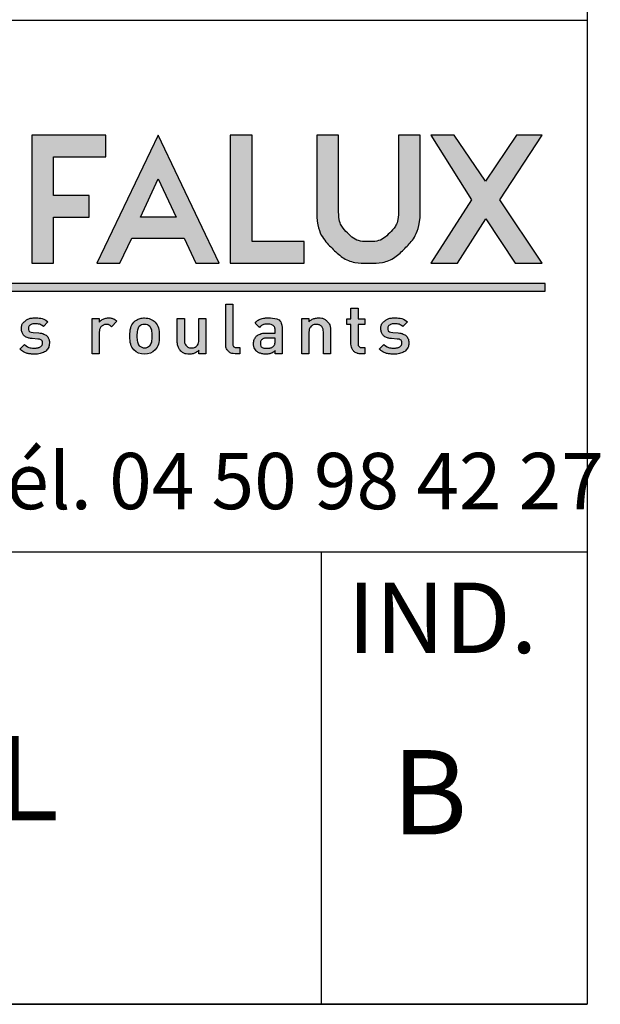
# Model space of a CAD drawing. Extents: x 10 to 407, y 8 to 287.
# Drawn here: x 386 to 407, y 10 to 47 of the extents above; entities that cross this region are included whole.
import ezdxf

# ---------------------------------------------------------------- set-up
doc = ezdxf.new("R2010")
doc.units = 0
doc.layers.get('0').update_dxf_attribs({"linetype": 'CONTINUOUS'})
doc.layers.add('CALQUE_1', color=7, linetype='CONTINUOUS')
doc.styles.add('SLDTEXTSTYLE0', font='TXT', dxfattribs={"width": 0.75})
doc.styles.add('SLDTEXTSTYLE1', font='TXT', dxfattribs={"width": 0.683824})

# ---------------------------------------------------------------- blocks, each defined once
blk = doc.blocks.new('LOGO_CARTOUCHE')
at = {"layer": 'CALQUE_1'}
for color, points in [(158, [(23.558, 7.506), (25.518, 7.506), (25.518, 8.321), (22.74, 8.321), (22.74, 3.504), (23.558, 3.504), (23.557, 5.238), (24.899, 5.238), (24.899, 6.057), (23.558, 6.057)]), (158, [(32.985, 4.323), (31.025, 4.323), (31.025, 8.321), (30.206, 8.321), (30.206, 3.504), (30.382, 3.504), (32.985, 3.504)]), (158, [(41.94, 3.506), (40.345, 5.893), (41.941, 8.321), (40.973, 8.321), (39.811, 6.589), (38.629, 8.321), (37.747, 8.321), (39.285, 5.885), (37.745, 3.505), (38.757, 3.505), (39.814, 5.175), (40.92, 3.506)]), (41, [(42.048, 2.744), (1.375, 2.744), (1.375, 2.452), (42.048, 2.452)])]:
    blk.add_hatch(color=color, dxfattribs=at).paths.add_polyline_path(points, flags=0)
h = blk.add_hatch(color=158, dxfattribs=at)
h.paths.add_polyline_path([(29.794, 3.503), (27.49, 8.323), (25.184, 3.503), (26.048, 3.503), (26.506, 4.446), (28.471, 4.446), (28.911, 3.503)], flags=0)
h.paths.add_polyline_path([(27.489, 6.676), (28.172, 5.239), (26.831, 5.238)], flags=0)
h = blk.add_hatch(color=158, dxfattribs=at)
edge = h.paths.add_edge_path(flags=0)
edge.add_line((37.351, 8.321), (36.532, 8.321))
edge.add_line((36.532, 8.321), (36.532, 8.145))
edge.add_line((36.532, 8.145), (36.532, 5.432))
edge.add_spline(control_points=[(36.532, 5.432), (36.53, 5.121), (36.427, 4.872), (36.204, 4.647), (35.98, 4.425), (35.729, 4.32), (35.411, 4.319), (35.091, 4.32), (34.838, 4.425), (34.613, 4.647), (34.389, 4.872), (34.285, 5.121), (34.283, 5.432)], knot_values=[0, 0, 0, 0, 1, 2, 3, 4, 5, 6, 7, 8, 9, 10, 10, 10, 10], weights=[1, 1, 1, 1, 1, 1, 1, 1, 1, 1, 1, 1, 1], degree=3, periodic=0)
edge.add_line((34.283, 5.432), (34.283, 8.321))
edge.add_line((34.283, 8.321), (33.464, 8.321))
edge.add_line((33.464, 8.321), (33.464, 5.432))
edge.add_spline(control_points=[(33.464, 5.432), (33.463, 4.907), (33.658, 4.439), (34.034, 4.069), (34.408, 3.696), (34.88, 3.503), (35.411, 3.505), (35.414, 3.505), (35.416, 3.505), (35.418, 3.505), (35.942, 3.504), (36.41, 3.699), (36.783, 4.071), (37.098, 4.382), (37.29, 4.773), (37.349, 5.221)], knot_values=[0, 0, 0, 0, 1, 2, 3, 4, 5, 6, 7, 8, 9, 10, 11, 12, 13, 13, 13, 13], weights=[1, 1, 1, 1, 1, 1, 1, 1, 1, 1, 1, 1, 1, 1, 1, 1], degree=3, periodic=0)
edge.add_line((37.349, 5.221), (37.351, 5.233))
edge.add_line((37.351, 5.233), (37.351, 8.321))
h = blk.add_hatch(color=158, dxfattribs=at)
edge = h.paths.add_edge_path(flags=0)
edge.add_line((30.561, 0.33), (30.561, 0.102))
edge.add_line((30.561, 0.102), (30.396, 0.102))
edge.add_spline(control_points=[(30.396, 0.102), (30.276, 0.102), (30.185, 0.137), (30.124, 0.206), (30.063, 0.276), (30.033, 0.364), (30.033, 0.469)], knot_values=[0, 0, 0, 0, 1, 2, 3, 4, 4, 4, 4], weights=[1, 1, 1, 1, 1, 1, 1], degree=3, periodic=0)
edge.add_line((30.033, 0.469), (30.033, 1.968))
edge.add_line((30.033, 1.968), (30.3, 1.968))
edge.add_line((30.3, 1.968), (30.3, 0.485))
edge.add_spline(control_points=[(30.3, 0.485), (30.3, 0.432), (30.311, 0.393), (30.332, 0.368), (30.353, 0.342), (30.39, 0.33), (30.443, 0.33)], knot_values=[0, 0, 0, 0, 1, 2, 3, 4, 4, 4, 4], weights=[1, 1, 1, 1, 1, 1, 1], degree=3, periodic=0)
edge.add_line((30.443, 0.33), (30.561, 0.33))
h = blk.add_hatch(color=158, dxfattribs=at)
edge = h.paths.add_edge_path(flags=0)
edge.add_line((35.271, 0.33), (35.271, 0.102))
edge.add_line((35.271, 0.102), (35.111, 0.102))
edge.add_spline(control_points=[(35.111, 0.102), (35.033, 0.102), (34.966, 0.119), (34.91, 0.153), (34.856, 0.187), (34.815, 0.232), (34.787, 0.288), (34.76, 0.344), (34.746, 0.406), (34.746, 0.472)], knot_values=[0, 0, 0, 0, 1, 2, 3, 4, 5, 6, 7, 7, 7, 7], weights=[1, 1, 1, 1, 1, 1, 1, 1, 1, 1], degree=3, periodic=0)
edge.add_line((34.746, 0.472), (34.746, 1.203))
edge.add_line((34.746, 1.203), (34.595, 1.203))
edge.add_line((34.595, 1.203), (34.595, 1.408))
edge.add_line((34.595, 1.408), (34.746, 1.408))
edge.add_line((34.746, 1.408), (34.746, 1.811))
edge.add_line((34.746, 1.811), (35.014, 1.811))
edge.add_line((35.014, 1.811), (35.014, 1.408))
edge.add_line((35.014, 1.408), (35.271, 1.408))
edge.add_line((35.271, 1.408), (35.271, 1.203))
edge.add_line((35.271, 1.203), (35.014, 1.203))
edge.add_line((35.014, 1.203), (35.014, 0.485))
edge.add_spline(control_points=[(35.014, 0.485), (35.014, 0.381), (35.063, 0.33), (35.161, 0.33)], knot_values=[0, 0, 0, 0, 1, 1, 1, 1], weights=[1, 1, 1, 1], degree=3, periodic=0)
edge.add_line((35.161, 0.33), (35.271, 0.33))
h = blk.add_hatch(color=158, dxfattribs=at)
edge = h.paths.add_edge_path(flags=0)
edge.add_spline(control_points=[(23.4, 0.508), (23.4, 0.417), (23.377, 0.341), (23.33, 0.277), (23.283, 0.214), (23.218, 0.167), (23.135, 0.135), (23.052, 0.103), (22.956, 0.087), (22.847, 0.087), (22.767, 0.087), (22.695, 0.092), (22.631, 0.103), (22.566, 0.114), (22.506, 0.134), (22.45, 0.161), (22.394, 0.188), (22.34, 0.227), (22.288, 0.277)], knot_values=[0, 0, 0, 0, 1, 2, 3, 4, 5, 6, 7, 8, 9, 10, 11, 12, 13, 14, 15, 16, 16, 16, 16], weights=[1, 1, 1, 1, 1, 1, 1, 1, 1, 1, 1, 1, 1, 1, 1, 1, 1, 1, 1], degree=3, periodic=0)
edge.add_line((22.288, 0.277), (22.464, 0.453))
edge.add_spline(control_points=[(22.464, 0.453), (22.554, 0.36), (22.681, 0.315), (22.847, 0.315), (22.902, 0.315), (22.952, 0.321), (22.996, 0.335), (23.041, 0.349), (23.076, 0.369), (23.101, 0.397), (23.126, 0.424), (23.138, 0.458), (23.138, 0.498), (23.138, 0.593), (23.079, 0.646), (22.96, 0.655)], knot_values=[0, 0, 0, 0, 1, 2, 3, 4, 5, 6, 7, 8, 9, 10, 11, 12, 13, 13, 13, 13], weights=[1, 1, 1, 1, 1, 1, 1, 1, 1, 1, 1, 1, 1, 1, 1, 1], degree=3, periodic=0)
edge.add_line((22.96, 0.655), (22.748, 0.673))
edge.add_spline(control_points=[(22.748, 0.673), (22.663, 0.68), (22.591, 0.698), (22.533, 0.727), (22.474, 0.755), (22.429, 0.795), (22.399, 0.847), (22.369, 0.899), (22.353, 0.963), (22.353, 1.04), (22.353, 1.165), (22.401, 1.265), (22.496, 1.338), (22.591, 1.411), (22.711, 1.447), (22.854, 1.447), (23.069, 1.447), (23.234, 1.397), (23.348, 1.297)], knot_values=[0, 0, 0, 0, 1, 2, 3, 4, 5, 6, 7, 8, 9, 10, 11, 12, 13, 14, 15, 16, 16, 16, 16], weights=[1, 1, 1, 1, 1, 1, 1, 1, 1, 1, 1, 1, 1, 1, 1, 1, 1, 1, 1], degree=3, periodic=0)
edge.add_line((23.348, 1.297), (23.18, 1.127))
edge.add_spline(control_points=[(23.18, 1.127), (23.103, 1.192), (22.993, 1.225), (22.852, 1.225), (22.774, 1.225), (22.714, 1.209), (22.673, 1.178), (22.631, 1.148), (22.611, 1.106), (22.611, 1.053), (22.611, 0.963), (22.672, 0.913), (22.795, 0.902)], knot_values=[0, 0, 0, 0, 1, 2, 3, 4, 5, 6, 7, 8, 9, 10, 10, 10, 10], weights=[1, 1, 1, 1, 1, 1, 1, 1, 1, 1, 1, 1, 1], degree=3, periodic=0)
edge.add_line((22.795, 0.902), (23.005, 0.883))
edge.add_spline(control_points=[(23.005, 0.883), (23.088, 0.876), (23.158, 0.858), (23.218, 0.829), (23.277, 0.8), (23.322, 0.759), (23.354, 0.705), (23.385, 0.651), (23.4, 0.585), (23.4, 0.508)], knot_values=[0, 0, 0, 0, 1, 2, 3, 4, 5, 6, 7, 7, 7, 7], weights=[1, 1, 1, 1, 1, 1, 1, 1, 1, 1], degree=3, periodic=0)
h = blk.add_hatch(color=158, dxfattribs=at)
edge = h.paths.add_edge_path(flags=0)
edge.add_spline(control_points=[(25.273, 1.286), (25.308, 1.335), (25.357, 1.374), (25.421, 1.403), (25.484, 1.433), (25.553, 1.447), (25.626, 1.447), (25.691, 1.447), (25.75, 1.438), (25.8, 1.418), (25.849, 1.399), (25.897, 1.366), (25.943, 1.32)], knot_values=[0, 0, 0, 0, 1, 2, 3, 4, 5, 6, 7, 8, 9, 10, 10, 10, 10], weights=[1, 1, 1, 1, 1, 1, 1, 1, 1, 1, 1, 1, 1], degree=3, periodic=0)
edge.add_line((25.943, 1.32), (25.741, 1.118))
edge.add_spline(control_points=[(25.741, 1.118), (25.71, 1.15), (25.681, 1.172), (25.653, 1.186), (25.625, 1.2), (25.588, 1.207), (25.543, 1.207), (25.495, 1.207), (25.451, 1.194), (25.41, 1.169), (25.37, 1.144), (25.338, 1.11), (25.314, 1.065), (25.29, 1.021), (25.278, 0.968), (25.278, 0.909)], knot_values=[0, 0, 0, 0, 1, 2, 3, 4, 5, 6, 7, 8, 9, 10, 11, 12, 13, 13, 13, 13], weights=[1, 1, 1, 1, 1, 1, 1, 1, 1, 1, 1, 1, 1, 1, 1, 1], degree=3, periodic=0)
edge.add_line((25.278, 0.909), (25.278, 0.102))
edge.add_line((25.278, 0.102), (25.01, 0.102))
edge.add_line((25.01, 0.102), (25.01, 1.431))
edge.add_line((25.01, 1.431), (25.273, 1.431))
edge.add_line((25.273, 1.431), (25.273, 1.286))
h = blk.add_hatch(color=158, dxfattribs=at)
edge = h.paths.add_edge_path(flags=0)
edge.add_spline(control_points=[(27.377, 1.29), (27.436, 1.227), (27.478, 1.155), (27.5, 1.073)], knot_values=[13, 13, 13, 13, 14, 14, 14, 14], weights=[1, 1, 1, 1], degree=3, periodic=0)
edge.add_spline(control_points=[(27.5, 1.073), (27.523, 0.99), (27.534, 0.889), (27.534, 0.768)], knot_values=[14, 14, 14, 14, 15, 15, 15, 15], weights=[1, 1, 1, 1], degree=3, periodic=0)
edge.add_spline(control_points=[(27.534, 0.768), (27.534, 0.645), (27.523, 0.542), (27.501, 0.46)], knot_values=[0, 0, 0, 0, 1, 1, 1, 1], weights=[1, 1, 1, 1], degree=3, periodic=0)
edge.add_spline(control_points=[(27.501, 0.46), (27.479, 0.378), (27.437, 0.306), (27.377, 0.244)], knot_values=[1, 1, 1, 1, 2, 2, 2, 2], weights=[1, 1, 1, 1], degree=3, periodic=0)
edge.add_spline(control_points=[(27.377, 0.244), (27.276, 0.139), (27.143, 0.087), (26.979, 0.087), (26.816, 0.087), (26.684, 0.139), (26.583, 0.244)], knot_values=[2, 2, 2, 2, 3, 3, 3, 4, 4, 4, 4], weights=[1, 1, 1, 1, 1, 1, 1], degree=3, periodic=0)
edge.add_spline(control_points=[(26.583, 0.244), (26.523, 0.306), (26.482, 0.378), (26.46, 0.461)], knot_values=[4, 4, 4, 4, 5, 5, 5, 5], weights=[1, 1, 1, 1], degree=3, periodic=0)
edge.add_spline(control_points=[(26.46, 0.461), (26.437, 0.543), (26.426, 0.646), (26.426, 0.768), (26.426, 0.887), (26.437, 0.988), (26.461, 1.072)], knot_values=[5, 5, 5, 5, 6, 6, 6, 7, 7, 7, 7], weights=[1, 1, 1, 1, 1, 1, 1], degree=3, periodic=0)
edge.add_spline(control_points=[(26.461, 1.072), (26.483, 1.156), (26.525, 1.228), (26.583, 1.29)], knot_values=[7, 7, 7, 7, 8, 8, 8, 8], weights=[1, 1, 1, 1], degree=3, periodic=0)
edge.add_spline(control_points=[(26.583, 1.29), (26.612, 1.321), (26.646, 1.347), (26.684, 1.37)], knot_values=[8, 8, 8, 8, 9, 9, 9, 9], weights=[1, 1, 1, 1], degree=3, periodic=0)
edge.add_spline(control_points=[(26.684, 1.37), (26.723, 1.394), (26.767, 1.412), (26.818, 1.426)], knot_values=[9, 9, 9, 9, 10, 10, 10, 10], weights=[1, 1, 1, 1], degree=3, periodic=0)
edge.add_spline(control_points=[(26.818, 1.426), (26.869, 1.44), (26.922, 1.447), (26.979, 1.447), (27.067, 1.447), (27.144, 1.433), (27.21, 1.404)], knot_values=[10, 10, 10, 10, 11, 11, 11, 12, 12, 12, 12], weights=[1, 1, 1, 1, 1, 1, 1], degree=3, periodic=0)
edge.add_spline(control_points=[(27.21, 1.404), (27.277, 1.375), (27.332, 1.337), (27.377, 1.29)], knot_values=[12, 12, 12, 12, 13, 13, 13, 13], weights=[1, 1, 1, 1], degree=3, periodic=0)
edge = h.paths.add_edge_path(flags=0)
edge.add_spline(control_points=[(26.784, 0.404), (26.837, 0.351), (26.902, 0.324), (26.979, 0.324), (27.058, 0.324), (27.123, 0.351), (27.175, 0.404)], knot_values=[8, 8, 8, 8, 9, 9, 9, 10, 10, 10, 10], weights=[1, 1, 1, 1, 1, 1, 1], degree=3, periodic=0)
edge.add_spline(control_points=[(27.175, 0.404), (27.212, 0.442), (27.237, 0.49), (27.249, 0.549)], knot_values=[10, 10, 10, 10, 11, 11, 11, 11], weights=[1, 1, 1, 1], degree=3, periodic=0)
edge.add_spline(control_points=[(27.249, 0.549), (27.261, 0.608), (27.267, 0.681), (27.267, 0.767)], knot_values=[11, 11, 11, 11, 12, 12, 12, 12], weights=[1, 1, 1, 1], degree=3, periodic=0)
edge.add_spline(control_points=[(27.267, 0.767), (27.267, 0.854), (27.261, 0.927), (27.249, 0.986)], knot_values=[0, 0, 0, 0, 1, 1, 1, 1], weights=[1, 1, 1, 1], degree=3, periodic=0)
edge.add_spline(control_points=[(27.249, 0.986), (27.237, 1.045), (27.212, 1.094), (27.175, 1.131)], knot_values=[1, 1, 1, 1, 2, 2, 2, 2], weights=[1, 1, 1, 1], degree=3, periodic=0)
edge.add_spline(control_points=[(27.175, 1.131), (27.126, 1.181), (27.061, 1.207), (26.979, 1.207), (26.899, 1.207), (26.834, 1.181), (26.784, 1.131)], knot_values=[2, 2, 2, 2, 3, 3, 3, 4, 4, 4, 4], weights=[1, 1, 1, 1, 1, 1, 1], degree=3, periodic=0)
edge.add_spline(control_points=[(26.784, 1.131), (26.747, 1.094), (26.723, 1.045), (26.711, 0.986)], knot_values=[4, 4, 4, 4, 5, 5, 5, 5], weights=[1, 1, 1, 1], degree=3, periodic=0)
edge.add_spline(control_points=[(26.711, 0.986), (26.699, 0.927), (26.693, 0.854), (26.693, 0.767), (26.693, 0.681), (26.699, 0.608), (26.711, 0.549)], knot_values=[5, 5, 5, 5, 6, 6, 6, 7, 7, 7, 7], weights=[1, 1, 1, 1, 1, 1, 1], degree=3, periodic=0)
edge.add_spline(control_points=[(26.711, 0.549), (26.723, 0.49), (26.747, 0.442), (26.784, 0.404)], knot_values=[7, 7, 7, 7, 8, 8, 8, 8], weights=[1, 1, 1, 1], degree=3, periodic=0)
h = blk.add_hatch(color=158, dxfattribs=at)
edge = h.paths.add_edge_path(flags=0)
edge.add_line((29.288, 1.431), (29.288, 0.102))
edge.add_line((29.288, 0.102), (29.027, 0.102))
edge.add_line((29.027, 0.102), (29.027, 0.235))
edge.add_spline(control_points=[(29.027, 0.235), (28.982, 0.187), (28.928, 0.151), (28.866, 0.125), (28.804, 0.1), (28.74, 0.087), (28.672, 0.087), (28.538, 0.087), (28.429, 0.127), (28.344, 0.207), (28.296, 0.255), (28.262, 0.309), (28.242, 0.37), (28.221, 0.431), (28.211, 0.502), (28.211, 0.582)], knot_values=[0, 0, 0, 0, 1, 2, 3, 4, 5, 6, 7, 8, 9, 10, 11, 12, 13, 13, 13, 13], weights=[1, 1, 1, 1, 1, 1, 1, 1, 1, 1, 1, 1, 1, 1, 1, 1], degree=3, periodic=0)
edge.add_line((28.211, 0.582), (28.211, 1.431))
edge.add_line((28.211, 1.431), (28.479, 1.431))
edge.add_line((28.479, 1.431), (28.479, 0.622))
edge.add_spline(control_points=[(28.479, 0.622), (28.479, 0.523), (28.504, 0.448), (28.553, 0.399), (28.603, 0.349), (28.667, 0.324), (28.745, 0.324), (28.825, 0.324), (28.891, 0.35), (28.943, 0.4), (28.994, 0.45), (29.02, 0.523), (29.02, 0.622)], knot_values=[0, 0, 0, 0, 1, 2, 3, 4, 5, 6, 7, 8, 9, 10, 10, 10, 10], weights=[1, 1, 1, 1, 1, 1, 1, 1, 1, 1, 1, 1, 1], degree=3, periodic=0)
edge.add_line((29.02, 0.622), (29.02, 1.431))
edge.add_line((29.02, 1.431), (29.288, 1.431))
h = blk.add_hatch(color=158, dxfattribs=at)
edge = h.paths.add_edge_path(flags=0)
edge.add_line((32.161, 0.99), (32.161, 0.102))
edge.add_line((32.161, 0.102), (31.899, 0.102))
edge.add_line((31.899, 0.102), (31.899, 0.222))
edge.add_spline(control_points=[(31.899, 0.222), (31.85, 0.174), (31.799, 0.139), (31.746, 0.118), (31.693, 0.097), (31.626, 0.087), (31.545, 0.087), (31.465, 0.087), (31.396, 0.097), (31.337, 0.117), (31.278, 0.137), (31.228, 0.167), (31.188, 0.207), (31.118, 0.279), (31.083, 0.375), (31.083, 0.492), (31.083, 0.568), (31.101, 0.635), (31.136, 0.693), (31.171, 0.75), (31.223, 0.795), (31.292, 0.827), (31.36, 0.859), (31.443, 0.875), (31.542, 0.875)], knot_values=[0, 0, 0, 0, 1, 2, 3, 4, 5, 6, 7, 8, 9, 10, 11, 12, 13, 14, 15, 16, 17, 18, 19, 20, 21, 22, 22, 22, 22], weights=[1, 1, 1, 1, 1, 1, 1, 1, 1, 1, 1, 1, 1, 1, 1, 1, 1, 1, 1, 1, 1, 1, 1, 1, 1], degree=3, periodic=0)
edge.add_line((31.542, 0.875), (31.893, 0.875))
edge.add_line((31.893, 0.875), (31.893, 0.969))
edge.add_spline(control_points=[(31.893, 0.969), (31.893, 1.054), (31.87, 1.117), (31.824, 1.157), (31.778, 1.197), (31.705, 1.217), (31.603, 1.217), (31.529, 1.217), (31.471, 1.208), (31.429, 1.189), (31.388, 1.17), (31.349, 1.137), (31.311, 1.089)], knot_values=[0, 0, 0, 0, 1, 2, 3, 4, 5, 6, 7, 8, 9, 10, 10, 10, 10], weights=[1, 1, 1, 1, 1, 1, 1, 1, 1, 1, 1, 1, 1], degree=3, periodic=0)
edge.add_line((31.311, 1.089), (31.136, 1.254))
edge.add_spline(control_points=[(31.136, 1.254), (31.196, 1.326), (31.263, 1.376), (31.336, 1.405), (31.408, 1.433), (31.5, 1.447), (31.613, 1.447), (31.978, 1.447), (32.161, 1.295), (32.161, 0.99)], knot_values=[0, 0, 0, 0, 1, 2, 3, 4, 5, 6, 7, 7, 7, 7], weights=[1, 1, 1, 1, 1, 1, 1, 1, 1, 1], degree=3, periodic=0)
edge = h.paths.add_edge_path(flags=0)
edge.add_line((31.893, 0.69), (31.581, 0.69))
edge.add_spline(control_points=[(31.581, 0.69), (31.504, 0.69), (31.444, 0.673), (31.404, 0.64), (31.363, 0.606), (31.343, 0.559), (31.343, 0.498), (31.343, 0.372), (31.424, 0.31), (31.586, 0.31), (31.644, 0.31), (31.691, 0.314), (31.73, 0.324), (31.768, 0.334), (31.803, 0.354), (31.836, 0.385), (31.874, 0.423), (31.893, 0.489), (31.893, 0.582)], knot_values=[0, 0, 0, 0, 1, 2, 3, 4, 5, 6, 7, 8, 9, 10, 11, 12, 13, 14, 15, 16, 16, 16, 16], weights=[1, 1, 1, 1, 1, 1, 1, 1, 1, 1, 1, 1, 1, 1, 1, 1, 1, 1, 1], degree=3, periodic=0)
edge.add_line((31.893, 0.582), (31.893, 0.69))
h = blk.add_hatch(color=158, dxfattribs=at)
edge = h.paths.add_edge_path(flags=0)
edge.add_line((33.977, 0.952), (33.977, 0.102))
edge.add_line((33.977, 0.102), (33.71, 0.102))
edge.add_line((33.71, 0.102), (33.71, 0.911))
edge.add_spline(control_points=[(33.71, 0.911), (33.71, 0.978), (33.698, 1.033), (33.674, 1.077), (33.651, 1.122), (33.619, 1.154), (33.579, 1.175), (33.539, 1.196), (33.493, 1.207), (33.442, 1.207), (33.362, 1.207), (33.296, 1.182), (33.244, 1.132), (33.193, 1.082), (33.167, 1.008), (33.167, 0.911)], knot_values=[0, 0, 0, 0, 1, 2, 3, 4, 5, 6, 7, 8, 9, 10, 11, 12, 13, 13, 13, 13], weights=[1, 1, 1, 1, 1, 1, 1, 1, 1, 1, 1, 1, 1, 1, 1, 1], degree=3, periodic=0)
edge.add_line((33.167, 0.911), (33.167, 0.102))
edge.add_line((33.167, 0.102), (32.9, 0.102))
edge.add_line((32.9, 0.102), (32.9, 1.431))
edge.add_line((32.9, 1.431), (33.162, 1.431))
edge.add_line((33.162, 1.431), (33.162, 1.296))
edge.add_spline(control_points=[(33.162, 1.296), (33.206, 1.346), (33.26, 1.383), (33.322, 1.409), (33.384, 1.434), (33.448, 1.447), (33.515, 1.447), (33.651, 1.447), (33.76, 1.407), (33.843, 1.326), (33.932, 1.24), (33.977, 1.115), (33.977, 0.952)], knot_values=[0, 0, 0, 0, 1, 2, 3, 4, 5, 6, 7, 8, 9, 10, 10, 10, 10], weights=[1, 1, 1, 1, 1, 1, 1, 1, 1, 1, 1, 1, 1], degree=3, periodic=0)
h = blk.add_hatch(color=158, dxfattribs=at)
edge = h.paths.add_edge_path(flags=0)
edge.add_spline(control_points=[(36.922, 0.508), (36.922, 0.417), (36.899, 0.341), (36.851, 0.277), (36.804, 0.214), (36.74, 0.167), (36.657, 0.135), (36.574, 0.103), (36.478, 0.087), (36.368, 0.087), (36.289, 0.087), (36.217, 0.092), (36.153, 0.103), (36.088, 0.114), (36.028, 0.134), (35.972, 0.161), (35.916, 0.188), (35.862, 0.227), (35.81, 0.277)], knot_values=[0, 0, 0, 0, 1, 2, 3, 4, 5, 6, 7, 8, 9, 10, 11, 12, 13, 14, 15, 16, 16, 16, 16], weights=[1, 1, 1, 1, 1, 1, 1, 1, 1, 1, 1, 1, 1, 1, 1, 1, 1, 1, 1], degree=3, periodic=0)
edge.add_line((35.81, 0.277), (35.986, 0.453))
edge.add_spline(control_points=[(35.986, 0.453), (36.075, 0.36), (36.203, 0.315), (36.369, 0.315), (36.423, 0.315), (36.473, 0.321), (36.518, 0.335), (36.563, 0.349), (36.598, 0.369), (36.622, 0.397), (36.647, 0.424), (36.66, 0.458), (36.66, 0.498), (36.66, 0.593), (36.6, 0.646), (36.482, 0.655)], knot_values=[0, 0, 0, 0, 1, 2, 3, 4, 5, 6, 7, 8, 9, 10, 11, 12, 13, 13, 13, 13], weights=[1, 1, 1, 1, 1, 1, 1, 1, 1, 1, 1, 1, 1, 1, 1, 1], degree=3, periodic=0)
edge.add_line((36.482, 0.655), (36.269, 0.673))
edge.add_spline(control_points=[(36.269, 0.673), (36.184, 0.68), (36.113, 0.698), (36.054, 0.727), (35.995, 0.755), (35.951, 0.795), (35.921, 0.847), (35.89, 0.899), (35.875, 0.963), (35.875, 1.04), (35.875, 1.165), (35.923, 1.265), (36.018, 1.338), (36.113, 1.411), (36.233, 1.447), (36.376, 1.447), (36.591, 1.447), (36.755, 1.397), (36.87, 1.297)], knot_values=[0, 0, 0, 0, 1, 2, 3, 4, 5, 6, 7, 8, 9, 10, 11, 12, 13, 14, 15, 16, 16, 16, 16], weights=[1, 1, 1, 1, 1, 1, 1, 1, 1, 1, 1, 1, 1, 1, 1, 1, 1, 1, 1], degree=3, periodic=0)
edge.add_line((36.87, 1.297), (36.702, 1.127))
edge.add_spline(control_points=[(36.702, 1.127), (36.624, 1.192), (36.515, 1.225), (36.374, 1.225), (36.296, 1.225), (36.236, 1.209), (36.194, 1.178), (36.153, 1.148), (36.132, 1.106), (36.132, 1.053), (36.132, 0.963), (36.194, 0.913), (36.317, 0.902)], knot_values=[0, 0, 0, 0, 1, 2, 3, 4, 5, 6, 7, 8, 9, 10, 10, 10, 10], weights=[1, 1, 1, 1, 1, 1, 1, 1, 1, 1, 1, 1, 1], degree=3, periodic=0)
edge.add_line((36.317, 0.902), (36.526, 0.883))
edge.add_spline(control_points=[(36.526, 0.883), (36.609, 0.876), (36.68, 0.858), (36.74, 0.829), (36.799, 0.8), (36.844, 0.759), (36.875, 0.705), (36.906, 0.651), (36.922, 0.585), (36.922, 0.508)], knot_values=[0, 0, 0, 0, 1, 2, 3, 4, 5, 6, 7, 7, 7, 7], weights=[1, 1, 1, 1, 1, 1, 1, 1, 1, 1], degree=3, periodic=0)
for p, q in [((25.518, 8.321), (22.74, 8.321)), ((22.74, 8.321), (22.74, 3.504)), ((27.49, 8.323), (25.184, 3.503)), ((25.518, 7.506), (25.518, 8.321)), ((29.794, 3.503), (27.49, 8.323)), ((31.025, 8.321), (30.206, 8.321)), ((30.206, 8.321), (30.206, 3.504)), ((31.025, 4.323), (31.025, 8.321)), ((34.283, 8.321), (33.464, 8.321)), ((33.464, 8.321), (33.464, 5.432)), ((34.283, 5.432), (34.283, 8.321)), ((36.532, 8.321), (36.532, 8.145)), ((37.351, 8.321), (36.532, 8.321)), ((36.532, 8.145), (36.532, 5.432)), ((37.351, 5.233), (37.351, 8.321)), ((38.629, 8.321), (37.747, 8.321)), ((37.747, 8.321), (39.285, 5.885)), ((39.811, 6.589), (38.629, 8.321)), ((40.973, 8.321), (39.811, 6.589)), ((40.345, 5.893), (41.941, 8.321)), ((41.941, 8.321), (40.973, 8.321)), ((23.558, 6.057), (23.558, 7.506)), ((23.558, 7.506), (25.518, 7.506)), ((26.831, 5.238), (27.489, 6.676)), ((27.489, 6.676), (28.172, 5.239)), ((24.899, 6.057), (23.558, 6.057)), ((24.899, 5.238), (24.899, 6.057)), ((39.285, 5.885), (37.745, 3.505)), ((41.94, 3.506), (40.345, 5.893)), ((23.558, 3.504), (23.557, 5.238)), ((23.557, 5.238), (24.899, 5.238)), ((28.172, 5.239), (26.831, 5.238)), ((37.349, 5.221), (37.351, 5.233)), ((38.757, 3.505), (39.814, 5.175)), ((39.814, 5.175), (40.92, 3.506)), ((26.048, 3.503), (26.506, 4.446)), ((26.506, 4.446), (28.471, 4.446)), ((28.471, 4.446), (28.911, 3.503)), ((32.985, 4.323), (31.025, 4.323)), ((32.985, 3.504), (32.985, 4.323)), ((22.74, 3.504), (23.558, 3.504)), ((25.184, 3.503), (26.048, 3.503)), ((28.911, 3.503), (29.794, 3.503)), ((30.206, 3.504), (30.382, 3.504)), ((30.382, 3.504), (32.985, 3.504)), ((37.745, 3.505), (38.757, 3.505)), ((40.92, 3.506), (41.94, 3.506)), ((42.048, 2.744), (1.375, 2.744)), ((42.048, 2.452), (42.048, 2.744)), ((1.375, 2.452), (42.048, 2.452)), ((30.033, 0.469), (30.033, 1.968)), ((30.033, 1.968), (30.3, 1.968)), ((30.3, 1.968), (30.3, 0.485)), ((34.746, 1.408), (34.746, 1.811)), ((34.746, 1.811), (35.014, 1.811)), ((35.014, 1.811), (35.014, 1.408)), ((23.348, 1.297), (23.18, 1.127)), ((25.01, 0.102), (25.01, 1.431)), ((25.01, 1.431), (25.273, 1.431)), ((25.273, 1.431), (25.273, 1.286)), ((25.943, 1.32), (25.741, 1.118)), ((28.211, 0.582), (28.211, 1.431)), ((28.211, 1.431), (28.479, 1.431)), ((28.479, 1.431), (28.479, 0.622)), ((29.02, 0.622), (29.02, 1.431)), ((29.02, 1.431), (29.288, 1.431)), ((29.288, 1.431), (29.288, 0.102)), ((31.311, 1.089), (31.136, 1.254)), ((32.9, 0.102), (32.9, 1.431)), ((32.9, 1.431), (33.162, 1.431)), ((33.162, 1.431), (33.162, 1.296)), ((34.595, 1.203), (34.595, 1.408)), ((34.595, 1.408), (34.746, 1.408)), ((34.746, 1.203), (34.595, 1.203)), ((34.746, 0.472), (34.746, 1.203)), ((35.014, 1.408), (35.271, 1.408)), ((35.271, 1.203), (35.014, 1.203)), ((35.014, 1.203), (35.014, 0.485)), ((35.271, 1.408), (35.271, 1.203)), ((36.87, 1.297), (36.702, 1.127)), ((22.795, 0.902), (23.005, 0.883)), ((25.278, 0.909), (25.278, 0.102)), ((31.542, 0.875), (31.893, 0.875)), ((31.893, 0.875), (31.893, 0.969)), ((32.161, 0.99), (32.161, 0.102)), ((33.167, 0.911), (33.167, 0.102)), ((33.71, 0.102), (33.71, 0.911)), ((33.977, 0.952), (33.977, 0.102)), ((36.317, 0.902), (36.526, 0.883)), ((22.288, 0.277), (22.464, 0.453)), ((22.96, 0.655), (22.748, 0.673)), ((31.893, 0.69), (31.581, 0.69)), ((31.893, 0.582), (31.893, 0.69)), ((35.81, 0.277), (35.986, 0.453)), ((36.482, 0.655), (36.269, 0.673)), ((25.278, 0.102), (25.01, 0.102)), ((29.027, 0.102), (29.027, 0.235)), ((29.288, 0.102), (29.027, 0.102)), ((30.561, 0.102), (30.396, 0.102)), ((30.443, 0.33), (30.561, 0.33)), ((30.561, 0.33), (30.561, 0.102)), ((31.899, 0.102), (31.899, 0.222)), ((32.161, 0.102), (31.899, 0.102)), ((33.167, 0.102), (32.9, 0.102)), ((33.977, 0.102), (33.71, 0.102)), ((35.271, 0.102), (35.111, 0.102)), ((35.161, 0.33), (35.271, 0.33)), ((35.271, 0.33), (35.271, 0.102))]:
    blk.add_line(p, q, dxfattribs=at)
for points in [[(33.464, 5.432), (33.463, 4.907), (33.658, 4.439), (34.034, 4.069), (34.408, 3.696), (34.88, 3.503), (35.411, 3.505), (35.414, 3.505), (35.416, 3.505), (35.418, 3.505), (35.942, 3.504), (36.41, 3.699), (36.783, 4.071), (37.098, 4.382), (37.29, 4.773), (37.349, 5.221)], [(36.532, 5.432), (36.53, 5.121), (36.427, 4.872), (36.204, 4.647), (35.98, 4.425), (35.729, 4.32), (35.411, 4.319), (35.091, 4.32), (34.838, 4.425), (34.613, 4.647), (34.389, 4.872), (34.285, 5.121), (34.283, 5.432)], [(22.748, 0.673), (22.663, 0.68), (22.591, 0.698), (22.533, 0.727), (22.474, 0.755), (22.429, 0.795), (22.399, 0.847), (22.369, 0.899), (22.353, 0.963), (22.353, 1.04), (22.353, 1.165), (22.401, 1.265), (22.496, 1.338), (22.591, 1.411), (22.711, 1.447), (22.854, 1.447), (23.069, 1.447), (23.234, 1.397), (23.348, 1.297)], [(23.18, 1.127), (23.103, 1.192), (22.993, 1.225), (22.852, 1.225), (22.774, 1.225), (22.714, 1.209), (22.673, 1.178), (22.631, 1.148), (22.611, 1.106), (22.611, 1.053), (22.611, 0.963), (22.672, 0.913), (22.795, 0.902)], [(25.273, 1.286), (25.308, 1.335), (25.357, 1.374), (25.421, 1.403), (25.484, 1.433), (25.553, 1.447), (25.626, 1.447), (25.691, 1.447), (25.75, 1.438), (25.8, 1.418), (25.849, 1.399), (25.897, 1.366), (25.943, 1.32)], [(25.741, 1.118), (25.71, 1.15), (25.681, 1.172), (25.653, 1.186), (25.625, 1.2), (25.588, 1.207), (25.543, 1.207), (25.495, 1.207), (25.451, 1.194), (25.41, 1.169), (25.37, 1.144), (25.338, 1.11), (25.314, 1.065), (25.29, 1.021), (25.278, 0.968), (25.278, 0.909)], [(26.461, 1.072), (26.483, 1.156), (26.525, 1.228), (26.583, 1.29)], [(26.583, 1.29), (26.612, 1.321), (26.646, 1.347), (26.684, 1.37)], [(26.684, 1.37), (26.723, 1.394), (26.767, 1.412), (26.818, 1.426)], [(26.784, 1.131), (26.747, 1.094), (26.723, 1.045), (26.711, 0.986)], [(27.249, 0.986), (27.237, 1.045), (27.212, 1.094), (27.175, 1.131)], [(27.21, 1.404), (27.277, 1.375), (27.332, 1.337), (27.377, 1.29)], [(27.377, 1.29), (27.436, 1.227), (27.478, 1.155), (27.5, 1.073)], [(31.136, 1.254), (31.196, 1.326), (31.263, 1.376), (31.336, 1.405), (31.408, 1.433), (31.5, 1.447), (31.613, 1.447), (31.978, 1.447), (32.161, 1.295), (32.161, 0.99)], [(31.893, 0.969), (31.893, 1.054), (31.87, 1.117), (31.824, 1.157), (31.778, 1.197), (31.705, 1.217), (31.603, 1.217), (31.529, 1.217), (31.471, 1.208), (31.429, 1.189), (31.388, 1.17), (31.349, 1.137), (31.311, 1.089)], [(33.162, 1.296), (33.206, 1.346), (33.26, 1.383), (33.322, 1.409), (33.384, 1.434), (33.448, 1.447), (33.515, 1.447), (33.651, 1.447), (33.76, 1.407), (33.843, 1.326), (33.932, 1.24), (33.977, 1.115), (33.977, 0.952)], [(33.71, 0.911), (33.71, 0.978), (33.698, 1.033), (33.674, 1.077), (33.651, 1.122), (33.619, 1.154), (33.579, 1.175), (33.539, 1.196), (33.493, 1.207), (33.442, 1.207), (33.362, 1.207), (33.296, 1.182), (33.244, 1.132), (33.193, 1.082), (33.167, 1.008), (33.167, 0.911)], [(36.269, 0.673), (36.184, 0.68), (36.113, 0.698), (36.054, 0.727), (35.995, 0.755), (35.951, 0.795), (35.921, 0.847), (35.89, 0.899), (35.875, 0.963), (35.875, 1.04), (35.875, 1.165), (35.923, 1.265), (36.018, 1.338), (36.113, 1.411), (36.233, 1.447), (36.376, 1.447), (36.591, 1.447), (36.755, 1.397), (36.87, 1.297)], [(36.702, 1.127), (36.624, 1.192), (36.515, 1.225), (36.374, 1.225), (36.296, 1.225), (36.236, 1.209), (36.194, 1.178), (36.153, 1.148), (36.132, 1.106), (36.132, 1.053), (36.132, 0.963), (36.194, 0.913), (36.317, 0.902)], [(23.005, 0.883), (23.088, 0.876), (23.158, 0.858), (23.218, 0.829), (23.277, 0.8), (23.322, 0.759), (23.354, 0.705), (23.385, 0.651), (23.4, 0.585), (23.4, 0.508)], [(27.267, 0.767), (27.267, 0.854), (27.261, 0.927), (27.249, 0.986)], [(27.249, 0.549), (27.261, 0.608), (27.267, 0.681), (27.267, 0.767)], [(27.5, 1.073), (27.523, 0.99), (27.534, 0.889), (27.534, 0.768)], [(27.534, 0.768), (27.534, 0.645), (27.523, 0.542), (27.501, 0.46)], [(31.899, 0.222), (31.85, 0.174), (31.799, 0.139), (31.746, 0.118), (31.693, 0.097), (31.626, 0.087), (31.545, 0.087), (31.465, 0.087), (31.396, 0.097), (31.337, 0.117), (31.278, 0.137), (31.228, 0.167), (31.188, 0.207), (31.118, 0.279), (31.083, 0.375), (31.083, 0.492), (31.083, 0.568), (31.101, 0.635), (31.136, 0.693), (31.171, 0.75), (31.223, 0.795), (31.292, 0.827), (31.36, 0.859), (31.443, 0.875), (31.542, 0.875)], [(36.526, 0.883), (36.609, 0.876), (36.68, 0.858), (36.74, 0.829), (36.799, 0.8), (36.844, 0.759), (36.875, 0.705), (36.906, 0.651), (36.922, 0.585), (36.922, 0.508)], [(23.4, 0.508), (23.4, 0.417), (23.377, 0.341), (23.33, 0.277), (23.283, 0.214), (23.218, 0.167), (23.135, 0.135), (23.052, 0.103), (22.956, 0.087), (22.847, 0.087), (22.767, 0.087), (22.695, 0.092), (22.631, 0.103), (22.566, 0.114), (22.506, 0.134), (22.45, 0.161), (22.394, 0.188), (22.34, 0.227), (22.288, 0.277)], [(22.464, 0.453), (22.554, 0.36), (22.681, 0.315), (22.847, 0.315), (22.902, 0.315), (22.952, 0.321), (22.996, 0.335), (23.041, 0.349), (23.076, 0.369), (23.101, 0.397), (23.126, 0.424), (23.138, 0.458), (23.138, 0.498), (23.138, 0.593), (23.079, 0.646), (22.96, 0.655)], [(26.583, 0.244), (26.523, 0.306), (26.482, 0.378), (26.46, 0.461)], [(26.711, 0.549), (26.723, 0.49), (26.747, 0.442), (26.784, 0.404)], [(27.175, 0.404), (27.212, 0.442), (27.237, 0.49), (27.249, 0.549)], [(27.501, 0.46), (27.479, 0.378), (27.437, 0.306), (27.377, 0.244)], [(29.027, 0.235), (28.982, 0.187), (28.928, 0.151), (28.866, 0.125), (28.804, 0.1), (28.74, 0.087), (28.672, 0.087), (28.538, 0.087), (28.429, 0.127), (28.344, 0.207), (28.296, 0.255), (28.262, 0.309), (28.242, 0.37), (28.221, 0.431), (28.211, 0.502), (28.211, 0.582)], [(28.479, 0.622), (28.479, 0.523), (28.504, 0.448), (28.553, 0.399), (28.603, 0.349), (28.667, 0.324), (28.745, 0.324), (28.825, 0.324), (28.891, 0.35), (28.943, 0.4), (28.994, 0.45), (29.02, 0.523), (29.02, 0.622)], [(30.396, 0.102), (30.276, 0.102), (30.185, 0.137), (30.124, 0.206), (30.063, 0.276), (30.033, 0.364), (30.033, 0.469)], [(30.3, 0.485), (30.3, 0.432), (30.311, 0.393), (30.332, 0.368), (30.353, 0.342), (30.39, 0.33), (30.443, 0.33)], [(31.581, 0.69), (31.504, 0.69), (31.444, 0.673), (31.404, 0.64), (31.363, 0.606), (31.343, 0.559), (31.343, 0.498), (31.343, 0.372), (31.424, 0.31), (31.586, 0.31), (31.644, 0.31), (31.691, 0.314), (31.73, 0.324), (31.768, 0.334), (31.803, 0.354), (31.836, 0.385), (31.874, 0.423), (31.893, 0.489), (31.893, 0.582)], [(35.111, 0.102), (35.033, 0.102), (34.966, 0.119), (34.91, 0.153), (34.856, 0.187), (34.815, 0.232), (34.787, 0.288), (34.76, 0.344), (34.746, 0.406), (34.746, 0.472)], [(35.014, 0.485), (35.014, 0.381), (35.063, 0.33), (35.161, 0.33)], [(36.922, 0.508), (36.922, 0.417), (36.899, 0.341), (36.851, 0.277), (36.804, 0.214), (36.74, 0.167), (36.657, 0.135), (36.574, 0.103), (36.478, 0.087), (36.368, 0.087), (36.289, 0.087), (36.217, 0.092), (36.153, 0.103), (36.088, 0.114), (36.028, 0.134), (35.972, 0.161), (35.916, 0.188), (35.862, 0.227), (35.81, 0.277)], [(35.986, 0.453), (36.075, 0.36), (36.203, 0.315), (36.369, 0.315), (36.423, 0.315), (36.473, 0.321), (36.518, 0.335), (36.563, 0.349), (36.598, 0.369), (36.622, 0.397), (36.647, 0.424), (36.66, 0.458), (36.66, 0.498), (36.66, 0.593), (36.6, 0.646), (36.482, 0.655)]]:
    blk.add_open_spline(points, degree=3, dxfattribs=at)
for points, knots in [([(27.175, 1.131), (27.126, 1.181), (27.061, 1.207), (26.979, 1.207), (26.899, 1.207), (26.834, 1.181), (26.784, 1.131)], [2, 2, 2, 2, 3, 3, 3, 4, 4, 4, 4]), ([(26.818, 1.426), (26.869, 1.44), (26.922, 1.447), (26.979, 1.447), (27.067, 1.447), (27.144, 1.433), (27.21, 1.404)], [10, 10, 10, 10, 11, 11, 11, 12, 12, 12, 12]), ([(26.46, 0.461), (26.437, 0.543), (26.426, 0.646), (26.426, 0.768), (26.426, 0.887), (26.437, 0.988), (26.461, 1.072)], [5, 5, 5, 5, 6, 6, 6, 7, 7, 7, 7]), ([(26.711, 0.986), (26.699, 0.927), (26.693, 0.854), (26.693, 0.767), (26.693, 0.681), (26.699, 0.608), (26.711, 0.549)], [5, 5, 5, 5, 6, 6, 6, 7, 7, 7, 7]), ([(26.784, 0.404), (26.837, 0.351), (26.902, 0.324), (26.979, 0.324), (27.058, 0.324), (27.123, 0.351), (27.175, 0.404)], [8, 8, 8, 8, 9, 9, 9, 10, 10, 10, 10]), ([(27.377, 0.244), (27.276, 0.139), (27.143, 0.087), (26.979, 0.087), (26.816, 0.087), (26.684, 0.139), (26.583, 0.244)], [2, 2, 2, 2, 3, 3, 3, 4, 4, 4, 4])]:
    blk.add_open_spline(points, degree=3, knots=knots, dxfattribs=at)

msp = doc.modelspace()

# ---------------------------------------------------------------- linework, layer by layer
at = {"color": 7, "linetype": 'CONTINUOUS'}
for p, q in [((407, 287), (407, 10)), ((217, 47), (407, 47)), ((407, 47), (407, 10)), ((407, 27), (217, 27)), ((397, 27), (397, 10)), ((10, 10), (407, 10)), ((407, 10), (217, 10)), ((217, 10), (407, 10))]:
    msp.add_line(p, q, dxfattribs=at)

# ---------------------------------------------------------------- block references
msp.add_blockref('LOGO_CARTOUCHE', (363.3725, 34.3599), dxfattribs=at)

# ---------------------------------------------------------------- texts
for s, insert, char_height, attachment_point, style in [('74 300 THYEZ - Tél. 04 50 98 42 27', (363.012, 30.7333), 2.116667, 1, 'SLDTEXTSTYLE1'), ('IND.', (397.98, 25.8531), 2.64583, 1, 'SLDTEXTSTYLE0'), ('TOL-DL', (379.6333, 20.0891), 3.175, 2, 'SLDTEXTSTYLE0'), ('B', (401.0743, 19.56), 3.175, 2, 'SLDTEXTSTYLE0')]:
    msp.add_mtext(s, dxfattribs=dict(at, insert=insert, char_height=char_height, attachment_point=attachment_point, style=style))

doc.saveas('drawing.dxf')
